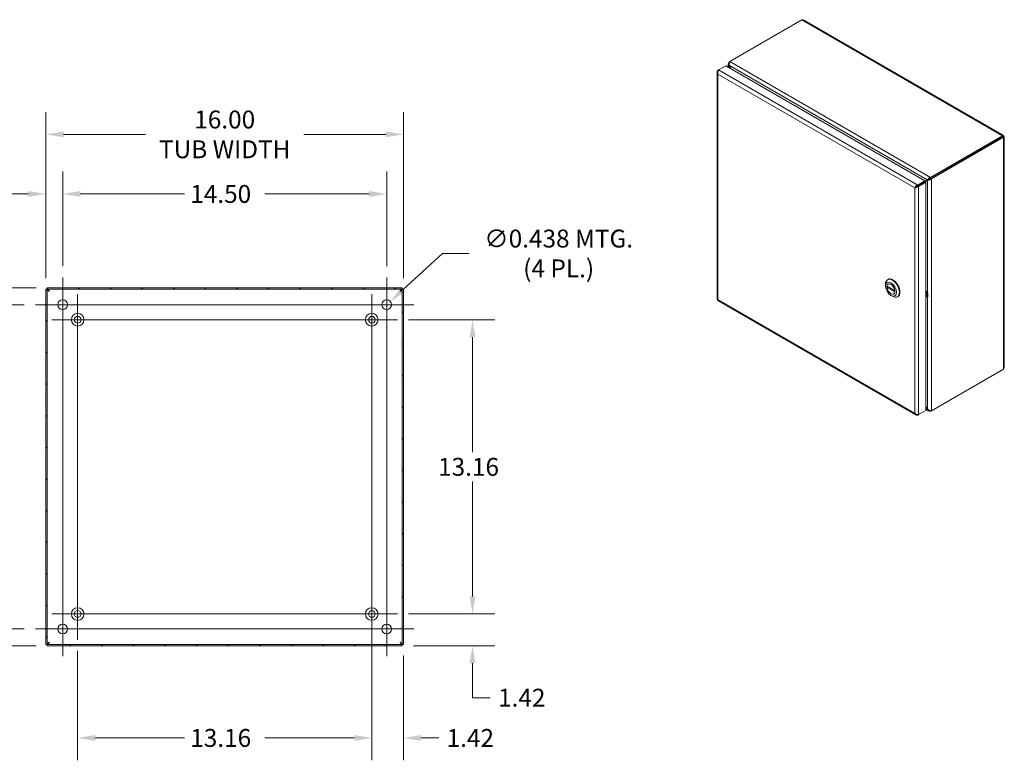
# Model space of a CAD drawing. Units: inches. Extents: x 4 to 131, y 4 to 80.
# Drawn here: x 87 to 131, y 41 to 75 of the extents above; entities that cross this region are included whole.
import ezdxf

# ---------------------------------------------------------------- set-up
doc = ezdxf.new("R2010")
doc.units = ezdxf.units.IN
doc.header["$LTSCALE"] = 8
doc.header["$MEASUREMENT"] = 0
for name, color, linetype, lineweight in [('Center Mark (ANSI)', 7, 'Continuous', 5), ('Centerline (ANSI)', 7, 'Continuous', 5), ('Dimension (ANSI)', 7, 'Continuous', 5), ('Hatch (ANSI)', 7, 'Continuous', 5), ('Visible (ANSI)', 7, 'Continuous', 5), ('Visible Narrow (ANSI)', 7, 'Continuous', 5)]:
    doc.layers.add(name, color=color, linetype=linetype, lineweight=lineweight)
doc.styles.add('ROMANS', font='romans.shx')
doc.dimstyles.new('Default (ANSI)', dxfattribs={"dimscale": 8, "dimtxt": 0.1, "dimasz": 0.098425, "dimexe": 0.125, "dimexo": 0.0625, "dimgap": 0.031496, "dimtad": 0, "dimtih": 1, "dimtoh": 1, "dimrnd": 1e-08, "dimzin": 0, "dimdsep": 46, "dimtxsty": 'ROMANS', "dimcen": 0.09, "dimdle": 0.393701, "dimclrd": 256, "dimclre": 256, "dimclrt": 256, "dimadec": 0, "dimazin": 0, "dimtfac": 1, "dimtofl": 0, "dimtmove": 0, "dimatfit": 3, "dimfxl": 1, "dimtolj": 1, "dimtzin": 0, "dimlwd": -1, "dimlwe": -1, "dimarcsym": 0})

# ---------------------------------------------------------------- blocks, each defined once
blk = doc.blocks.new('*D10')
at = {"layer": 'Defpoints', "color": 0, "transparency": 16777216}
for p in [(103.643, 47.968), (103.853, 46.548), (107.003, 46.548)]:
    blk.add_point(p, dxfattribs=at)
at = {"layer": 'Dimension (ANSI)', "transparency": 16777216}
for p, q in [((107.003, 48.755), (107.003, 49.543)), ((104.143, 47.968), (108.003, 47.968)), ((104.353, 46.548), (108.003, 46.548)), ((107.003, 45.761), (107.003, 44.973)), ((107.003, 44.223), (107.003, 44.973)), ((107.79, 44.223), (107.003, 44.223))]:
    blk.add_line(p, q, dxfattribs=at)
for points in [[(106.872, 48.755), (107.134, 48.755), (107.003, 47.968)], [(106.872, 45.761), (107.134, 45.761), (107.003, 46.548)]]:
    blk.add_solid(points, dxfattribs=at)
at = {"layer": 'Dimension (ANSI)', "transparency": 16777216, "insert": (109.204, 44.623), "char_height": 0.8, "attachment_point": 2, "style": 'ROMANS'}
blk.add_mtext('\\A1;1.42', dxfattribs=at)
blk = doc.blocks.new('*D13')
at = {"layer": 'Defpoints', "color": 0, "transparency": 16777216}
for p in [(102.493, 47.968), (103.913, 46.608), (103.913, 42.424)]:
    blk.add_point(p, dxfattribs=at)
at = {"layer": 'Dimension (ANSI)', "transparency": 16777216}
for p, q in [((102.493, 47.468), (102.493, 41.424)), ((103.913, 46.108), (103.913, 41.424)), ((101.706, 42.424), (100.918, 42.424)), ((104.7, 42.424), (105.488, 42.424))]:
    blk.add_line(p, q, dxfattribs=at)
for points in [[(101.706, 42.555), (101.706, 42.293), (102.493, 42.424)], [(104.7, 42.555), (104.7, 42.293), (103.913, 42.424)]]:
    blk.add_solid(points, dxfattribs=at)
at = {"layer": 'Dimension (ANSI)', "transparency": 16777216, "insert": (106.902, 42.824), "char_height": 0.8, "attachment_point": 2, "style": 'ROMANS'}
blk.add_mtext('\\A1;1.42', dxfattribs=at)
blk = doc.blocks.new('*D14')
at = {"layer": 'Defpoints', "color": 0, "transparency": 16777216}
for p in [(89.333, 46.818), (102.493, 46.818), (102.493, 42.424)]:
    blk.add_point(p, dxfattribs=at)
at = {"layer": 'Dimension (ANSI)', "transparency": 16777216}
for p, q in [((89.333, 46.318), (89.333, 41.424)), ((102.493, 46.318), (102.493, 41.424)), ((90.12, 42.424), (94.118, 42.424)), ((101.706, 42.424), (97.708, 42.424))]:
    blk.add_line(p, q, dxfattribs=at)
for points in [[(90.12, 42.555), (90.12, 42.293), (89.333, 42.424)], [(101.706, 42.555), (101.706, 42.293), (102.493, 42.424)]]:
    blk.add_solid(points, dxfattribs=at)
at = {"layer": 'Dimension (ANSI)', "transparency": 16777216, "insert": (94.37, 42.824), "char_height": 0.8, "attachment_point": 1, "style": 'ROMANS'}
blk.add_mtext('\\A1;13.16', dxfattribs=at)
blk = doc.blocks.new('*D15')
at = {"layer": 'Defpoints', "color": 0, "transparency": 16777216}
for p in [(103.643, 61.128), (107.003, 61.128), (103.643, 47.968)]:
    blk.add_point(p, dxfattribs=at)
at = {"layer": 'Dimension (ANSI)', "transparency": 16777216}
for p, q in [((104.143, 61.128), (108.003, 61.128)), ((107.003, 60.341), (107.003, 55.2)), ((107.003, 48.755), (107.003, 53.896)), ((104.143, 47.968), (108.003, 47.968))]:
    blk.add_line(p, q, dxfattribs=at)
for points in [[(106.872, 60.341), (107.134, 60.341), (107.003, 61.128)], [(106.872, 48.755), (107.134, 48.755), (107.003, 47.968)]]:
    blk.add_solid(points, dxfattribs=at)
at = {"layer": 'Dimension (ANSI)', "transparency": 16777216, "insert": (105.46, 54.948), "char_height": 0.8, "attachment_point": 1, "style": 'ROMANS'}
blk.add_mtext('\\A1;13.16', dxfattribs=at)
blk = doc.blocks.new('*D25')
at = {"layer": 'Defpoints', "color": 0, "transparency": 16777216}
for p in [(87.444, 61.798), (85.155, 47.298), (87.444, 47.298)]:
    blk.add_point(p, dxfattribs=at)
at = {"layer": 'Dimension (ANSI)', "transparency": 16777216}
for p, q in [((86.944, 61.798), (84.155, 61.798)), ((85.155, 61.011), (85.155, 55.2)), ((85.155, 48.085), (85.155, 53.896)), ((86.944, 47.298), (84.155, 47.298))]:
    blk.add_line(p, q, dxfattribs=at)
for points in [[(85.024, 61.011), (85.286, 61.011), (85.155, 61.798)], [(85.024, 48.085), (85.286, 48.085), (85.155, 47.298)]]:
    blk.add_solid(points, dxfattribs=at)
at = {"layer": 'Dimension (ANSI)', "transparency": 16777216, "insert": (83.612, 54.948), "char_height": 0.8, "attachment_point": 1, "style": 'ROMANS'}
blk.add_mtext('\\A1;14.50', dxfattribs=at)
blk = doc.blocks.new('*D26')
at = {"layer": 'Defpoints', "color": 0, "transparency": 16777216}
for p in [(87.973, 62.548), (85.155, 61.798), (87.444, 61.798)]:
    blk.add_point(p, dxfattribs=at)
at = {"layer": 'Dimension (ANSI)', "transparency": 16777216}
for p, q in [((84.368, 64.625), (85.155, 64.625)), ((85.155, 64.625), (85.155, 64.123)), ((85.155, 63.335), (85.155, 64.123)), ((87.473, 62.548), (84.155, 62.548)), ((86.944, 61.798), (84.155, 61.798)), ((85.155, 61.011), (85.155, 60.223))]:
    blk.add_line(p, q, dxfattribs=at)
for points in [[(85.024, 63.335), (85.286, 63.335), (85.155, 62.548)], [(85.024, 61.011), (85.286, 61.011), (85.155, 61.798)]]:
    blk.add_solid(points, dxfattribs=at)
at = {"layer": 'Dimension (ANSI)', "transparency": 16777216, "insert": (81.678, 65.025), "char_height": 0.8, "attachment_point": 1, "style": 'ROMANS'}
blk.add_mtext('\\A1;0.75', dxfattribs=at)
blk = doc.blocks.new('*D27')
at = {"layer": 'Defpoints', "color": 0, "transparency": 16777216}
for p in [(88.663, 66.754), (88.663, 63.017), (87.913, 62.488)]:
    blk.add_point(p, dxfattribs=at)
at = {"layer": 'Dimension (ANSI)', "transparency": 16777216}
for p, q in [((87.913, 62.988), (87.913, 67.754)), ((88.663, 63.517), (88.663, 67.754)), ((87.126, 66.754), (85.791, 66.754)), ((89.45, 66.754), (90.238, 66.754))]:
    blk.add_line(p, q, dxfattribs=at)
for points in [[(87.126, 66.885), (87.126, 66.623), (87.913, 66.754)], [(89.45, 66.885), (89.45, 66.623), (88.663, 66.754)]]:
    blk.add_solid(points, dxfattribs=at)
at = {"layer": 'Dimension (ANSI)', "transparency": 16777216, "insert": (83.101, 67.154), "char_height": 0.8, "attachment_point": 1, "style": 'ROMANS'}
blk.add_mtext('\\A1;0.75', dxfattribs=at)
blk = doc.blocks.new('*D28')
at = {"layer": 'Defpoints', "color": 0, "transparency": 16777216}
for p in [(103.163, 66.754), (88.663, 63.017), (103.163, 63.017)]:
    blk.add_point(p, dxfattribs=at)
at = {"layer": 'Dimension (ANSI)', "transparency": 16777216}
for p, q in [((88.663, 63.517), (88.663, 67.754)), ((103.163, 63.517), (103.163, 67.754)), ((89.45, 66.754), (94.118, 66.754)), ((102.376, 66.754), (97.708, 66.754))]:
    blk.add_line(p, q, dxfattribs=at)
for points in [[(89.45, 66.885), (89.45, 66.623), (88.663, 66.754)], [(102.376, 66.885), (102.376, 66.623), (103.163, 66.754)]]:
    blk.add_solid(points, dxfattribs=at)
at = {"layer": 'Dimension (ANSI)', "transparency": 16777216, "insert": (94.37, 67.154), "char_height": 0.8, "attachment_point": 1, "style": 'ROMANS'}
blk.add_mtext('\\A1;14.50', dxfattribs=at)
blk = doc.blocks.new('*D29')
at = {"layer": 'Defpoints', "color": 0, "transparency": 16777216}
for p in [(103.913, 69.417), (87.913, 62.488), (103.913, 62.488)]:
    blk.add_point(p, dxfattribs=at)
at = {"layer": 'Dimension (ANSI)', "transparency": 16777216}
for p, q in [((87.913, 62.988), (87.913, 70.417)), ((103.913, 62.988), (103.913, 70.417)), ((88.7, 69.417), (92.366, 69.417)), ((103.126, 69.417), (99.46, 69.417))]:
    blk.add_line(p, q, dxfattribs=at)
for points in [[(88.7, 69.549), (88.7, 69.286), (87.913, 69.417)], [(103.126, 69.549), (103.126, 69.286), (103.913, 69.417)]]:
    blk.add_solid(points, dxfattribs=at)
at = {"layer": 'Dimension (ANSI)', "transparency": 16777216, "insert": (95.913, 69.417), "char_height": 0.8, "attachment_point": 5, "style": 'ROMANS'}
blk.add_mtext('\\A1;\\fromans|b0|i0;\\H0.8000;16.00\\P\\fromans|b0|i0;\\H0.8000;TUB WIDTH', dxfattribs=at)
blk = doc.blocks.new('*D30')
at = {"layer": 'Defpoints', "color": 0, "transparency": 16777216}
for p in [(80.912, 62.548), (87.973, 62.548), (87.973, 46.548)]:
    blk.add_point(p, dxfattribs=at)
at = {"layer": 'Dimension (ANSI)', "transparency": 16777216}
for p, q in [((87.473, 62.548), (79.912, 62.548)), ((80.912, 61.761), (80.912, 56.537)), ((80.912, 47.335), (80.912, 52.559)), ((87.473, 46.548), (79.912, 46.548))]:
    blk.add_line(p, q, dxfattribs=at)
for points in [[(80.78, 61.761), (81.043, 61.761), (80.912, 62.548)], [(80.78, 47.335), (81.043, 47.335), (80.912, 46.548)]]:
    blk.add_solid(points, dxfattribs=at)
at = {"layer": 'Dimension (ANSI)', "transparency": 16777216, "insert": (80.912, 54.548), "char_height": 0.8, "attachment_point": 5, "style": 'ROMANS'}
blk.add_mtext('\\A1;\\fromans|b0|i0;\\H0.8000;16.00\\P\\fromans|b0|i0;\\H0.8000;TUB\\P\\fromans|b0|i0;\\H0.8000;HEIGHT', dxfattribs=at)
blk = doc.blocks.new('*D31')
at = {"layer": 'Defpoints', "color": 0, "transparency": 16777216}
for p in [(103.324, 61.946), (103.002, 61.65)]:
    blk.add_point(p, dxfattribs=at)
at = {"layer": 'Dimension (ANSI)', "transparency": 16777216}
for p, q in [((105.661, 64.091), (103.904, 62.478)), ((106.853, 64.091), (105.661, 64.091)), ((103.163, 61.078), (103.163, 62.518)), ((102.443, 61.798), (103.883, 61.798))]:
    blk.add_line(p, q, dxfattribs=at)
blk.add_solid([(103.815, 62.575), (103.993, 62.382), (103.324, 61.946)], dxfattribs=at)
at = {"layer": 'Dimension (ANSI)', "transparency": 16777216, "insert": (110.856, 64.091), "char_height": 0.8, "attachment_point": 5, "style": 'ROMANS'}
blk.add_mtext('\\A1;\\fromans|b0|i0;\\H0.8000;∅0.438 MTG.\\P\\fromans|b0|i0;\\H0.8000;(4 PL.)', dxfattribs=at)

msp = doc.modelspace()

# ---------------------------------------------------------------- hatches: boundary and pattern name
at = {"layer": 'Hatch (ANSI)'}
h = msp.add_hatch(dxfattribs=at)
h.set_pattern_fill('ANSI31', color=256, scale=8, style=0)
h.paths.add_polyline_path([(87.97197, 46.60765), (87.97197, 62.48823), (87.91297, 62.48823), (87.91297, 46.60765)])
h.paths.add_polyline_path([(87.97268, 62.48894), (103.85326, 62.48894), (103.85326, 62.54794), (87.97268, 62.54794)])
h.paths.add_polyline_path([(103.85397, 62.48823), (103.85397, 46.60765), (103.91297, 46.60765), (103.91297, 62.48823)])
h.paths.add_polyline_path([(87.97268, 46.54794), (103.85326, 46.54794), (103.85326, 46.60694), (87.97268, 46.60694)])

# ---------------------------------------------------------------- linework, layer by layer
at = {"layer": 'Center Mark (ANSI)', "linetype": 'Continuous'}
for p, q in [((89.33297, 62.27794), (89.33297, 59.97794)), ((87.44422, 61.79794), (89.88172, 61.79794)), ((104.38172, 61.79794), (101.94422, 61.79794)), ((90.48297, 61.12794), (88.18297, 61.12794)), ((103.64297, 61.12794), (101.34297, 61.12794)), ((89.33297, 46.81794), (89.33297, 49.11794)), ((103.16297, 46.07919), (103.16297, 48.51669)), ((90.48297, 47.96794), (88.18297, 47.96794)), ((103.64297, 47.96794), (101.34297, 47.96794)), ((87.44422, 47.29794), (89.88172, 47.29794))]:
    msp.add_line(p, q, dxfattribs=at)
at = {"layer": 'Centerline (ANSI)', "linetype": 'Continuous'}
for p, q in [((88.66297, 46.07919), (88.66297, 63.01669)), ((103.16297, 63.01669), (103.16297, 46.07919)), ((89.33297, 62.27794), (89.33297, 46.81794)), ((102.49297, 62.27794), (102.49297, 46.81794)), ((87.44422, 61.79794), (104.38172, 61.79794)), ((88.18297, 61.12794), (103.64297, 61.12794)), ((103.64297, 47.96794), (88.18297, 47.96794)), ((104.38172, 47.29794), (87.44422, 47.29794))]:
    msp.add_line(p, q, dxfattribs=at)
at = {"layer": 'Visible (ANSI)'}
for p, q in [((118.51644, 72.67892), (121.73773, 74.53874)), ((121.82515, 74.5296), (130.75593, 69.37341)), ((118.01514, 72.29719), (117.98136, 72.27769)), ((117.99771, 72.26825), (117.98136, 72.27769)), ((118.01514, 72.29719), (118.33319, 72.48082)), ((118.33319, 72.48082), (127.2459, 67.33506)), ((118.44687, 72.41519), (118.44687, 72.57233)), ((118.51644, 72.67892), (118.48266, 72.65942)), ((118.48266, 72.65942), (118.50156, 72.64851)), ((118.49446, 72.49206), (118.48266, 72.48524)), ((118.48266, 72.48524), (118.56123, 72.34916)), ((118.58483, 72.33554), (118.49446, 72.49206)), ((117.94557, 72.19741), (117.94557, 62.04833)), ((130.72115, 69.35216), (127.49985, 67.49234)), ((130.72115, 69.31362), (127.49985, 67.4538)), ((130.72155, 69.31293), (127.50025, 67.45311)), ((127.53363, 67.43384), (130.75492, 69.29366)), ((130.72115, 69.31362), (130.72115, 69.35216)), ((130.72155, 69.31339), (130.75492, 69.33266)), ((130.72155, 69.31293), (130.75492, 69.29366)), ((130.79071, 69.31316), (130.79071, 59.00078)), ((127.49985, 67.49234), (127.49985, 67.4538)), ((127.50025, 67.45311), (127.53363, 67.43384)), ((126.82218, 67.05143), (126.7888, 67.03216)), ((126.92449, 67.10753), (126.82966, 67.05278)), ((127.2459, 67.33506), (126.92784, 67.15143)), ((126.92784, 67.1129), (127.2459, 67.29653)), ((126.92784, 67.1129), (126.92784, 67.15143)), ((126.92824, 67.1122), (127.2463, 67.29583)), ((126.92824, 67.1122), (126.96162, 67.09293)), ((126.96162, 67.09293), (127.27968, 67.27656)), ((127.34901, 67.37988), (127.2459, 67.32035)), ((127.2459, 67.29653), (127.2459, 67.33506)), ((127.2463, 67.29583), (127.27968, 67.27656)), ((127.24847, 67.29458), (127.36081, 67.35944)), ((127.27968, 67.27656), (127.27968, 57.06671)), ((127.38239, 67.39915), (127.34901, 67.37988)), ((127.39419, 67.37871), (127.36081, 67.35944)), ((125.48048, 62.6405), (125.48048, 62.71765)), ((125.90224, 62.42272), (125.54869, 62.62683)), ((125.59324, 62.60112), (125.54869, 62.5754)), ((125.90224, 62.37128), (125.54869, 62.5754)), ((125.57181, 62.9195), (125.59408, 62.93236)), ((125.61359, 62.72541), (125.59948, 62.71727)), ((87.97197, 62.48823), (87.91297, 62.48823)), ((87.91297, 62.48823), (87.91297, 46.60765)), ((87.97197, 46.60765), (87.97197, 62.48823)), ((103.85326, 62.54794), (87.97268, 62.54794)), ((87.97268, 62.54794), (87.97268, 62.48894)), ((87.97268, 62.48894), (103.85326, 62.48894)), ((103.85326, 62.48894), (103.85326, 62.54794)), ((103.85397, 62.48823), (103.85397, 46.60765)), ((103.91297, 62.48823), (103.85397, 62.48823)), ((103.91297, 46.60765), (103.91297, 62.48823)), ((125.72547, 62.21618), (125.79228, 62.1776)), ((125.86556, 62.28899), (125.85145, 62.28085)), ((125.90323, 62.42329), (125.90224, 62.42272)), ((125.90351, 62.37202), (125.90224, 62.37128)), ((126.01275, 62.15576), (126.03502, 62.16862)), ((127.34628, 62.23187), (127.36706, 62.24387)), ((127.37715, 62.32537), (127.36479, 62.27628)), ((127.36479, 62.27628), (127.37565, 62.27937)), ((127.36479, 62.18529), (127.37565, 62.20049)), ((127.36479, 62.18529), (127.37715, 62.15327)), ((117.98035, 61.98808), (126.84043, 56.87272)), ((130.75492, 58.9205), (127.53363, 57.06069)), ((127.36081, 57.13509), (127.27968, 57.27562)), ((126.92784, 56.86358), (126.96162, 56.88308)), ((126.92784, 56.88245), (126.92784, 56.86358)), ((127.27968, 57.06671), (126.96162, 56.88308)), ((127.27968, 57.24837), (127.34901, 57.12828)), ((127.40654, 57.05373), (127.27968, 57.12698)), ((127.36081, 57.13509), (127.34901, 57.12828)), ((127.49985, 57.06301), (127.49985, 57.04119)), ((127.49985, 57.04119), (127.53363, 57.06069)), ((87.91297, 46.60765), (87.97197, 46.60765)), ((103.85326, 46.60694), (87.97268, 46.60694)), ((87.97268, 46.60694), (87.97268, 46.54794)), ((87.97268, 46.54794), (103.85326, 46.54794)), ((103.85326, 46.54794), (103.85326, 46.60694)), ((103.85397, 46.60765), (103.91297, 46.60765))]:
    msp.add_line(p, q, dxfattribs=at)
for centre, radius in [((88.66297, 61.79794), 0.21875), ((103.16297, 61.79794), 0.21875), ((89.33297, 61.12794), 0.2815), ((89.33297, 61.12794), 0.15), ((102.49297, 61.12794), 0.2815), ((102.49297, 61.12794), 0.15), ((89.33297, 47.96794), 0.2815), ((89.33297, 47.96794), 0.15), ((102.49297, 47.96794), 0.2815), ((102.49297, 47.96794), 0.15), ((88.66297, 47.29794), 0.21875), ((103.16297, 47.29794), 0.21875)]:
    msp.add_circle(centre, radius, dxfattribs=at)
for centre, major_axis, start_param, end_param in [((130.38369, 69.11833), (-0.0875, 0.15155), 1.56851061, 1.57308204), ((130.41707, 69.1376), (0.0875, -0.15155), 4.71010326, 4.7146747), ((130.38369, 69.11833), (0.0875, -0.15155), 1.56851061, 1.57308204), ((125.81455, 62.55049), (0.22047, -0.38187), 0, 3.14159265), ((125.79228, 62.53763), (-0.22047, 0.38187), 2.35619449, 7.06858347), ((125.72547, 62.49906), (-0.12598, 0.21821), 4.05231865, 6.94325564), ((125.72547, 62.49906), (0.12598, -0.21821), 4.05231865, 6.94325564)]:
    msp.add_ellipse(centre, major_axis=major_axis, ratio=0.57735027, start_param=start_param, end_param=end_param, dxfattribs=at)
for major_axis in [(0.17323, -0.30004), (0.12677, -0.21957)]:
    msp.add_ellipse((125.72547, 62.49906), major_axis=major_axis, ratio=0.57735027, dxfattribs=at)
for points in [[(121.73773, 74.53874), (121.76913, 74.54673), (121.80024, 74.54354), (121.8251, 74.52947)], [(127.36479, 62.27628), (127.35625, 62.26052), (127.34984, 62.24538), (127.34628, 62.23187)], [(127.34628, 62.23187), (127.34984, 62.21425), (127.35625, 62.19829), (127.36479, 62.18529)], [(117.98136, 62.02883), (117.95874, 62.03176), (117.94595, 62.04005), (117.94571, 62.04835)]]:
    msp.add_open_spline(points, degree=3, dxfattribs=at)
for points, knots in [([(117.98136, 72.27769), (117.95263, 72.24823), (117.93975, 72.21014), (117.94831, 72.17433), (117.95323, 72.15377), (117.96486, 72.13406), (117.98136, 72.11714)], [0, 0, 0, 0, 0.99769402, 0.99769402, 0.99769402, 1.57079633, 1.57079633, 1.57079633, 1.57079633]), ([(117.98136, 72.11714), (117.97022, 72.15675), (117.97449, 72.20474), (117.98749, 72.24311), (117.99496, 72.26515), (118.00503, 72.28396), (118.01514, 72.29719)], [0, 0, 0, 0, 0.99769402, 0.99769402, 0.99769402, 1.57079633, 1.57079633, 1.57079633, 1.57079633]), ([(118.48266, 72.65942), (118.45392, 72.62708), (118.44105, 72.5861), (118.44961, 72.54741), (118.45453, 72.52519), (118.46615, 72.50382), (118.48266, 72.48524)], [0, 0, 0, 0, 0.99769402, 0.99769402, 0.99769402, 1.57079633, 1.57079633, 1.57079633, 1.57079633]), ([(118.49446, 72.49206), (118.48082, 72.53311), (118.48259, 72.58255), (118.49309, 72.62235), (118.49912, 72.64522), (118.50777, 72.66487), (118.51644, 72.67892)], [0, 0, 0, 0, 0.99769402, 0.99769402, 0.99769402, 1.57079633, 1.57079633, 1.57079633, 1.57079633]), ([(130.75492, 69.33266), (130.76607, 69.35941), (130.7618, 69.37674), (130.7488, 69.37436), (130.74133, 69.37299), (130.73125, 69.36538), (130.72115, 69.35216)], [0, 0, 0, 0, 0.99769402, 0.99769402, 0.99769402, 1.57079633, 1.57079633, 1.57079633, 1.57079633]), ([(130.72155, 69.31339), (130.73414, 69.32913), (130.73445, 69.3372), (130.72905, 69.32942), (130.72692, 69.32635), (130.72403, 69.32101), (130.72115, 69.31362)], [0, 0, 0, 0, 1.12719708, 1.12719708, 1.12719708, 1.57079633, 1.57079633, 1.57079633, 1.57079633]), ([(130.72155, 69.31339), (130.74147, 69.31642), (130.74862, 69.31266), (130.73918, 69.31187), (130.73546, 69.31156), (130.72939, 69.31173), (130.72155, 69.31293)], [0, 0, 0, 0, 1.12719708, 1.12719708, 1.12719708, 1.57079633, 1.57079633, 1.57079633, 1.57079633]), ([(130.75492, 69.29366), (130.78366, 69.29738), (130.79653, 69.30974), (130.78797, 69.31981), (130.78305, 69.32559), (130.77143, 69.33052), (130.75492, 69.33266)], [0, 0, 0, 0, 0.99769402, 0.99769402, 0.99769402, 1.57079633, 1.57079633, 1.57079633, 1.57079633]), ([(127.49985, 67.49234), (127.45747, 67.48363), (127.41555, 67.45738), (127.38632, 67.42838), (127.36954, 67.41172), (127.35685, 67.39442), (127.34901, 67.37988)], [0, 0, 0, 0, 0.99769402, 0.99769402, 0.99769402, 1.57079633, 1.57079633, 1.57079633, 1.57079633]), ([(127.36081, 67.35944), (127.38955, 67.3586), (127.43324, 67.36692), (127.47297, 67.38762), (127.49579, 67.39951), (127.51712, 67.41526), (127.53363, 67.43384)], [0, 0, 0, 0, 0.99769402, 0.99769402, 0.99769402, 1.57079633, 1.57079633, 1.57079633, 1.57079633]), ([(127.49985, 67.4538), (127.46451, 67.4512), (127.42968, 67.43471), (127.40571, 67.41789), (127.39628, 67.41127), (127.38845, 67.4047), (127.38239, 67.39915)], [0, 0, 0, 0, 1.12719708, 1.12719708, 1.12719708, 1.57079633, 1.57079633, 1.57079633, 1.57079633]), ([(127.50025, 67.45311), (127.48033, 67.42381), (127.44863, 67.40189), (127.42208, 67.38954), (127.41163, 67.38469), (127.40203, 67.38119), (127.39419, 67.37871)], [0, 0, 0, 0, 1.12719708, 1.12719708, 1.12719708, 1.57079633, 1.57079633, 1.57079633, 1.57079633]), ([(126.92784, 67.15143), (126.88796, 67.14128), (126.84854, 67.11359), (126.82181, 67.08315), (126.80646, 67.06566), (126.7952, 67.04752), (126.7888, 67.03216)], [0, 0, 0, 0, 0.99769402, 0.99769402, 0.99769402, 1.57079633, 1.57079633, 1.57079633, 1.57079633]), ([(126.7888, 67.03216), (126.81754, 67.02843), (126.86123, 67.03387), (126.90096, 67.05168), (126.92378, 67.06191), (126.94511, 67.07601), (126.96162, 67.09293)], [0, 0, 0, 0, 0.99769402, 0.99769402, 0.99769402, 1.57079633, 1.57079633, 1.57079633, 1.57079633]), ([(126.82218, 67.05143), (126.83477, 67.06717), (126.85963, 67.08941), (126.89022, 67.10241), (126.90226, 67.10752), (126.91505, 67.11123), (126.92784, 67.1129)], [0, 0, 0, 0, 1.12719708, 1.12719708, 1.12719708, 1.57079633, 1.57079633, 1.57079633, 1.57079633]), ([(126.82218, 67.05143), (126.8421, 67.05446), (126.8738, 67.06487), (126.90035, 67.08486), (126.9108, 67.09273), (126.9204, 67.10195), (126.92824, 67.1122)], [0, 0, 0, 0, 1.12719708, 1.12719708, 1.12719708, 1.57079633, 1.57079633, 1.57079633, 1.57079633]), ([(88.06572, 62.39519), (88.0305, 62.41745), (87.99616, 62.4397), (87.98105, 62.46196), (87.9751, 62.47072), (87.97197, 62.47947), (87.97197, 62.48823)], [0, 0, 0, 0, 1.12719708, 1.12719708, 1.12719708, 1.57079633, 1.57079633, 1.57079633, 1.57079633]), ([(88.06572, 62.39519), (88.04347, 62.43042), (88.02121, 62.46475), (87.99895, 62.47987), (87.9902, 62.48582), (87.98144, 62.48894), (87.97268, 62.48894)], [0, 0, 0, 0, 1.12719708, 1.12719708, 1.12719708, 1.57079633, 1.57079633, 1.57079633, 1.57079633]), ([(103.76022, 62.39519), (103.78248, 62.43042), (103.80473, 62.46475), (103.82699, 62.47987), (103.83575, 62.48582), (103.84451, 62.48894), (103.85326, 62.48894)], [0, 0, 0, 0, 1.12719708, 1.12719708, 1.12719708, 1.57079633, 1.57079633, 1.57079633, 1.57079633]), ([(103.76022, 62.39519), (103.79545, 62.41745), (103.82978, 62.4397), (103.8449, 62.46196), (103.85085, 62.47072), (103.85397, 62.47947), (103.85397, 62.48823)], [0, 0, 0, 0, 1.12719708, 1.12719708, 1.12719708, 1.57079633, 1.57079633, 1.57079633, 1.57079633]), ([(117.98041, 61.98821), (117.97843, 61.98928), (117.97691, 61.99114), (117.97597, 61.99379), (117.97342, 62.00094), (117.97496, 62.01347), (117.98136, 62.02883)], [0.785398163, 0.785398163, 0.785398163, 0.785398163, 0.997694023, 0.997694023, 0.997694023, 1.570796327, 1.570796327, 1.570796327, 1.570796327]), ([(130.79058, 59.00076), (130.79064, 58.99304), (130.78979, 58.98532), (130.78797, 58.9777), (130.78305, 58.95713), (130.77143, 58.93742), (130.75492, 58.9205)], [0.785398163, 0.785398163, 0.785398163, 0.785398163, 0.997694023, 0.997694023, 0.997694023, 1.570796327, 1.570796327, 1.570796327, 1.570796327]), ([(126.7888, 56.94385), (126.79995, 56.90424), (126.8265, 56.87404), (126.86179, 56.86356), (126.88206, 56.85753), (126.90494, 56.85774), (126.92784, 56.86358)], [0, 0, 0, 0, 0.99769402, 0.99769402, 0.99769402, 1.57079633, 1.57079633, 1.57079633, 1.57079633]), ([(126.96162, 56.88308), (126.93288, 56.87935), (126.88919, 56.88479), (126.84946, 56.9026), (126.82664, 56.91283), (126.80531, 56.92693), (126.7888, 56.94385)], [0, 0, 0, 0, 0.99769402, 0.99769402, 0.99769402, 1.57079633, 1.57079633, 1.57079633, 1.57079633]), ([(127.34901, 57.12828), (127.36265, 57.08722), (127.3917, 57.05558), (127.42949, 57.04365), (127.4512, 57.0368), (127.47551, 57.03618), (127.49985, 57.04119)], [0, 0, 0, 0, 0.99769402, 0.99769402, 0.99769402, 1.57079633, 1.57079633, 1.57079633, 1.57079633]), ([(127.53363, 57.06069), (127.50489, 57.05985), (127.4612, 57.06817), (127.42147, 57.08886), (127.39865, 57.10075), (127.37732, 57.11651), (127.36081, 57.13509)], [0, 0, 0, 0, 0.99769402, 0.99769402, 0.99769402, 1.57079633, 1.57079633, 1.57079633, 1.57079633]), ([(88.06572, 46.70069), (88.0305, 46.67843), (87.99616, 46.65618), (87.98105, 46.63392), (87.9751, 46.62516), (87.97197, 46.61641), (87.97197, 46.60765)], [0, 0, 0, 0, 1.12719708, 1.12719708, 1.12719708, 1.57079633, 1.57079633, 1.57079633, 1.57079633]), ([(88.06572, 46.70069), (88.04347, 46.66547), (88.02121, 46.63113), (87.99895, 46.61601), (87.9902, 46.61006), (87.98144, 46.60694), (87.97268, 46.60694)], [0, 0, 0, 0, 1.12719708, 1.12719708, 1.12719708, 1.57079633, 1.57079633, 1.57079633, 1.57079633]), ([(103.76022, 46.70069), (103.78248, 46.66547), (103.80473, 46.63113), (103.82699, 46.61601), (103.83575, 46.61006), (103.84451, 46.60694), (103.85326, 46.60694)], [0, 0, 0, 0, 1.12719708, 1.12719708, 1.12719708, 1.57079633, 1.57079633, 1.57079633, 1.57079633]), ([(103.76022, 46.70069), (103.79545, 46.67843), (103.82978, 46.65618), (103.8449, 46.63392), (103.85085, 46.62516), (103.85397, 46.61641), (103.85397, 46.60765)], [0, 0, 0, 0, 1.12719708, 1.12719708, 1.12719708, 1.57079633, 1.57079633, 1.57079633, 1.57079633])]:
    msp.add_open_spline(points, degree=3, knots=knots, dxfattribs=at)
at = {"layer": 'Visible Narrow (ANSI)'}
for p, q in [((130.72115, 69.35216), (121.73773, 74.53874)), ((118.01514, 72.29719), (126.92784, 67.15143)), ((118.48266, 72.48524), (118.48266, 72.39452)), ((127.34901, 67.37988), (118.49446, 72.49206)), ((118.51644, 72.67892), (127.49985, 67.49234)), ((117.98136, 72.11714), (117.98136, 62.02883)), ((126.7888, 67.03216), (117.98136, 72.11714)), ((130.72155, 69.31339), (130.72115, 69.31362)), ((130.72155, 69.31293), (130.72155, 69.31339)), ((130.75492, 58.9205), (130.75492, 69.29366)), ((127.53363, 67.43384), (127.53363, 57.06069)), ((126.7888, 56.94385), (126.7888, 67.03216)), ((126.96162, 67.09293), (126.96162, 56.88308)), ((127.36081, 62.33765), (127.36081, 67.35944)), ((127.27968, 62.429), (127.36081, 62.33765)), ((127.27968, 62.3721), (127.36479, 62.27628)), ((127.34628, 62.23187), (127.27968, 62.30686)), ((127.34628, 62.23187), (127.27968, 62.2338)), ((127.36479, 62.18529), (127.27968, 62.18775)), ((127.36081, 62.15681), (127.27968, 62.15915)), ((127.36081, 62.26867), (127.36081, 62.26868)), ((127.36081, 62.19183), (127.36081, 62.19184)), ((127.36081, 57.13509), (127.36081, 62.15681)), ((117.98136, 62.02883), (126.7888, 56.94385)), ((127.27968, 57.16831), (127.34901, 57.12828))]:
    msp.add_line(p, q, dxfattribs=at)
for centre, major_axis, ratio, start_param, end_param in [((127.44722, 62.64158), (-0.06288, -0.31845), 0.32903659, 6.03828936, 6.21302178), ((127.44722, 61.95266), (-0.10068, 0.2012), 0.344238, 5.92566453, 6.10039694), ((127.44722, 62.37476), (-0.10128, -3.06236), 0.02232676, 4.72925651, 4.744281), ((127.44722, 62.21948), (-0.09867, 3.14357), 0.02293356, 1.57611599, 1.59114048)]:
    msp.add_ellipse(centre, major_axis=major_axis, ratio=ratio, start_param=start_param, end_param=end_param, dxfattribs=at)
for points, knots in [([(127.37565, 62.27937), (127.37399, 62.27337), (127.37249, 62.26743), (127.36965, 62.25551), (127.36832, 62.24957), (127.36706, 62.24387)], [0.000013099, 0.000013099, 0.000013099, 0.000013099, 0.080439056, 0.080439056, 0.157944562, 0.157944562, 0.157944562, 0.157944562]), ([(127.36706, 62.24387), (127.3683, 62.23702), (127.3696, 62.22994), (127.37244, 62.21539), (127.37396, 62.208), (127.37565, 62.20049)], [0.0000114, 0.0000114, 0.0000114, 0.0000114, 0.074320758, 0.074320758, 0.154221664, 0.154221664, 0.154221664, 0.154221664])]:
    msp.add_open_spline(points, degree=3, knots=knots, dxfattribs=at)

# ---------------------------------------------------------------- dimensions: what is measured, and where the dimension line sits
at = {"layer": 'Dimension (ANSI)'}
for base, p1, p2, angle, text, override, picture, middle in [((103.91297, 69.41737), (87.91297, 62.48823), (103.91297, 62.48823), 180, '\\fromans|b0|i0;\\H0.8000;<>\\P\\fromans|b0|i0;\\H0.8000;TUB WIDTH', {"dimgap": 0.031496, "dimtih": 0, "dimtoh": 0, "dimdec": 2, "dimtol": 0, "dimlim": 0, "dimtp": 0, "dimtm": 0, "dimtdec": 2, "dimatfit": 1}, '*D29', (95.91297, 69.41737)), ((80.91169, 62.54794), (87.97268, 46.54794), (87.97268, 62.54794), 270, '\\fromans|b0|i0;\\H0.8000;<>\\P\\fromans|b0|i0;\\H0.8000;TUB\\P\\fromans|b0|i0;\\H0.8000;HEIGHT', {"dimgap": 0.031496, "dimdec": 2, "dimtol": 0, "dimlim": 0, "dimtp": 0, "dimtm": 0, "dimtdec": 2, "dimatfit": 1}, '*D30', (80.91169, 54.54794))]:
    dim = msp.add_linear_dim(base=base, p1=p1, p2=p2, angle=angle, text=text, dimstyle='Default (ANSI)', override=override, dxfattribs=at)
    dim.commit()
    dim.dimension.update_dxf_attribs({"geometry": picture, "text_midpoint": middle, "dimtype": 160})
for base, p1, p2, angle, override, picture, middle in [((88.66297, 66.75386), (87.91297, 62.48823), (88.66297, 63.01669), 180, {"dimgap": 0.031496, "dimtih": 0, "dimtoh": 0, "dimdec": 2, "dimtol": 0, "dimlim": 0, "dimtp": 0, "dimtm": 0, "dimtdec": 2, "dimatfit": 1}, '*D27', (84.31998, 66.75386)), ((103.16297, 66.75386), (88.66297, 63.01669), (103.16297, 63.01669), 180, {"dimgap": 0.031496, "dimtih": 0, "dimtoh": 0, "dimdec": 2, "dimtol": 0, "dimlim": 0, "dimtp": 0, "dimtm": 0, "dimtdec": 2, "dimatfit": 1}, '*D28', (95.91297, 66.75386)), ((85.15499, 61.79794), (87.97268, 62.54794), (87.44422, 61.79794), 90, {"dimgap": 0.031496, "dimdec": 2, "dimtol": 0, "dimlim": 0, "dimtp": 0, "dimtm": 0, "dimtdec": 2, "dimtmove": 1, "dimatfit": 1}, '*D26', (85.1122, 64.62479)), ((85.15499, 47.29794), (87.44422, 61.79794), (87.44422, 47.29794), 90, {"dimgap": 0.031496, "dimdec": 2, "dimtol": 0, "dimlim": 0, "dimtp": 0, "dimtm": 0, "dimtdec": 2, "dimatfit": 1}, '*D25', (85.15499, 54.54794)), ((107.00287, 61.12794), (103.64297, 47.96794), (103.64297, 61.12794), 90, {"dimgap": 0.031496, "dimdec": 2, "dimtol": 0, "dimlim": 0, "dimtp": 0, "dimtm": 0, "dimtdec": 2, "dimatfit": 1}, '*D15', (107.00287, 54.54794)), ((107.00287, 46.54794), (103.64297, 47.96794), (103.85326, 46.54794), 90, {"dimgap": 0.031496, "dimdec": 2, "dimtol": 0, "dimlim": 0, "dimtp": 0, "dimtm": 0, "dimtdec": 2, "dimtmove": 1, "dimatfit": 1}, '*D10', (107.05584, 44.22319)), ((103.91297, 42.4238), (102.49297, 47.96794), (103.91297, 46.60765), 180, {"dimgap": 0.031496, "dimtih": 0, "dimtoh": 0, "dimdec": 2, "dimtol": 0, "dimlim": 0, "dimtp": 0, "dimtm": 0, "dimtdec": 2, "dimatfit": 1}, '*D13', (106.90165, 42.4238))]:
    dim = msp.add_linear_dim(base=base, p1=p1, p2=p2, angle=angle, dimstyle='Default (ANSI)', override=override, dxfattribs=at)
    dim.commit()
    dim.dimension.update_dxf_attribs({"geometry": picture, "text_midpoint": middle, "dimtype": 160})
dim = msp.add_diameter_dim_2p(p1=(103.00183, 61.65), p2=(103.32411, 61.94588), text='\\fromans|b0|i0;\\H0.8000;<> MTG.\\P\\fromans|b0|i0;\\H0.8000;(4 PL.)', dimstyle='Default (ANSI)', override={"dimgap": 0.031496, "dimdec": 3, "dimlfac": 1, "dimtol": 0, "dimlim": 0, "dimtp": 0, "dimtm": 0, "dimtdec": 2}, dxfattribs=at)
dim.commit()
dim.dimension.update_dxf_attribs({"geometry": '*D31', "text_midpoint": (110.85582, 64.09086), "dimtype": 163})
dim = msp.add_linear_dim(base=(102.49297, 42.4238), p1=(89.33297, 46.81794), p2=(102.49297, 46.81794), dimstyle='Default (ANSI)', override={"dimgap": 0.031496, "dimtih": 0, "dimtoh": 0, "dimdec": 2, "dimtol": 0, "dimlim": 0, "dimtp": 0, "dimtm": 0, "dimtdec": 2, "dimatfit": 1}, dxfattribs=at)
dim.commit()
dim.dimension.update_dxf_attribs({"geometry": '*D14', "text_midpoint": (95.91297, 42.4238), "dimtype": 160})

doc.saveas('drawing.dxf')
